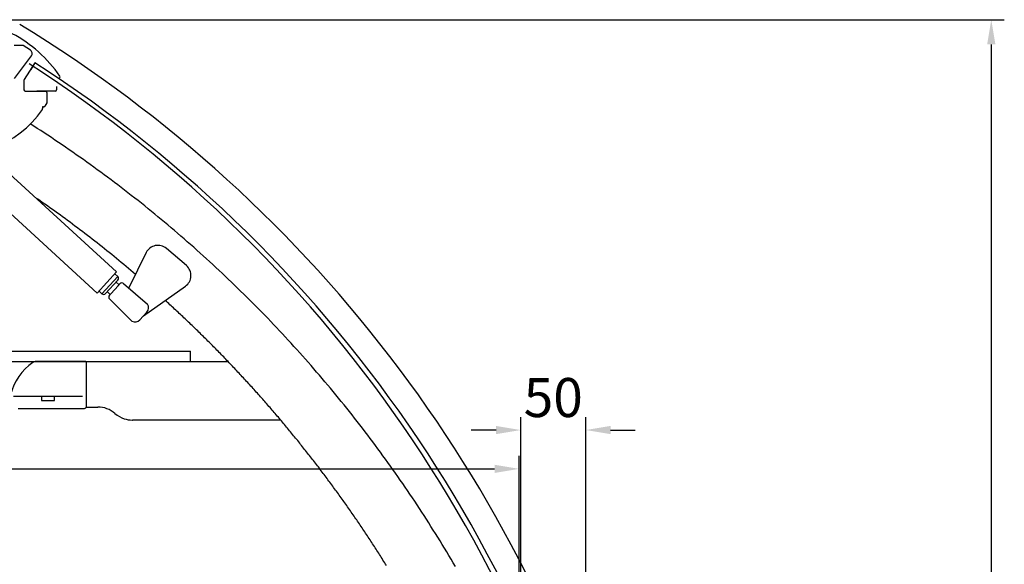
# Model space of a CAD drawing. Units: millimetres. Extents: x 236 to 17191, y -4678 to 11880.
# Drawn here: x 15457 to 16214, y 8610 to 9028 of the extents above; entities that cross this region are included whole.
import ezdxf

# ---------------------------------------------------------------- set-up
doc = ezdxf.new("R2010")
doc.units = ezdxf.units.MM
doc.layers.add('COTAS', color=1, linetype='Continuous')
doc.styles.get("Standard").update_dxf_attribs({"font": 'romans.shx'})
doc.dimstyles.new('JUAN4', dxfattribs={"dimtxt": 30, "dimasz": 19, "dimexe": 10, "dimexo": 30, "dimgap": 10, "dimtad": 3, "dimdec": 1, "dimdsep": 46, "dimtxsty": 'Standard', "dimcen": 5, "dimclrd": 256, "dimclre": 256, "dimclrt": 1, "dimadec": 0, "dimazin": 0, "dimtp": 0.5, "dimtm": 0.5, "dimtfac": 0.125, "dimtdec": 1, "dimtofl": 0, "dimtmove": 0, "dimatfit": 0, "dimfxl": 1, "dimtolj": 1, "dimtzin": 0, "dimarcsym": 0})

# ---------------------------------------------------------------- blocks, each defined once
blk = doc.blocks.new('*D380')
at = {"layer": 'COTAS', "lineweight": -2}
for p, q in [((14941.03, 8354.49), (14941.03, 8692.91)), ((15841.08, 8246.55), (15841.08, 8692.91)), ((14960.03, 8682.91), (15822.08, 8682.91))]:
    blk.add_line(p, q, dxfattribs=at)
at = {"layer": 'COTAS'}
for points in [[(14960.03, 8686.08), (14960.03, 8679.74), (14941.03, 8682.91)], [(15822.08, 8686.08), (15822.08, 8679.74), (15841.08, 8682.91)]]:
    blk.add_solid(points, dxfattribs=at)
at = {"layer": 'Defpoints', "color": 0}
for p in [(15841.08, 8682.91), (14941.03, 8324.49), (15841.08, 8216.55)]:
    blk.add_point(p, dxfattribs=at)
at = {"layer": 'COTAS', "color": 1, "insert": (15391.05, 8707.91), "char_height": 30, "attachment_point": 5}
blk.add_mtext('\\A1;900', dxfattribs=at)
blk = doc.blocks.new('*D381')
at = {"layer": 'COTAS', "lineweight": -2}
for p, q in [((15842.18, 8276.58), (15842.18, 8722.75)), ((15892.21, 8287.33), (15892.21, 8722.75)), ((15823.18, 8712.75), (15804.18, 8712.75)), ((15911.21, 8712.75), (15930.21, 8712.75))]:
    blk.add_line(p, q, dxfattribs=at)
at = {"layer": 'COTAS'}
for points in [[(15823.18, 8715.91), (15823.18, 8709.58), (15842.18, 8712.75)], [(15911.21, 8715.91), (15911.21, 8709.58), (15892.21, 8712.75)]]:
    blk.add_solid(points, dxfattribs=at)
at = {"layer": 'Defpoints', "color": 0}
for p in [(15892.21, 8712.75), (15892.21, 8257.33), (15842.18, 8246.58)]:
    blk.add_point(p, dxfattribs=at)
at = {"layer": 'COTAS', "color": 1, "insert": (15867.19, 8737.75), "char_height": 30, "attachment_point": 5}
blk.add_mtext('\\A1;50', dxfattribs=at)
blk = doc.blocks.new('*D423')
at = {"layer": 'COTAS', "lineweight": -2}
for p, q in [((15373.81, 9028.23), (16213.84, 9028.23)), ((16203.84, 9009.23), (16203.84, 7757.23)), ((15646.08, 7738.23), (16213.84, 7738.23))]:
    blk.add_line(p, q, dxfattribs=at)
at = {"layer": 'COTAS'}
for points in [[(16200.67, 9009.23), (16207, 9009.23), (16203.84, 9028.23)], [(16200.67, 7757.23), (16207, 7757.23), (16203.84, 7738.23)]]:
    blk.add_solid(points, dxfattribs=at)
at = {"layer": 'Defpoints', "color": 0}
for p in [(15343.81, 9028.23), (15616.08, 7738.23), (16203.84, 7738.23)]:
    blk.add_point(p, dxfattribs=at)
at = {"layer": 'COTAS', "color": 1, "insert": (16178.84, 8383.23), "char_height": 30, "attachment_point": 5, "rotation": 90}
blk.add_mtext('\\A1;1290', dxfattribs=at)
blk = doc.blocks.new('A$C14FD24B0')
for p, q in [((223.79, 967.38), (216.79, 967.38)), ((229.33, 963.58), (223.79, 967.38)), ((216.98, 941.99), (230.03, 959.3)), ((232.72, 953.97), (224.45, 941.13)), ((232.72, 953.97), (229.47, 948.92)), ((232.72, 953.97), (229.47, 948.92)), ((224.29, 940.59), (224.29, 933.09)), ((225.29, 932.09), (240.79, 932.09)), ((248.29, 932.09), (234.29, 932.09)), ((241.79, 931.09), (241.79, 923.24)), ((249.29, 935.81), (249.29, 933.09)), ((241.79, 923.24), (240.26, 920.59)), ((238.63, 920.09), (238.63, 918.73)), ((239.39, 920.09), (238.63, 920.09)), ((231.79, 905.32), (229.09, 907.03)), ((234.49, 903.59), (231.79, 905.32)), ((237.21, 901.83), (234.49, 903.59)), ((239.93, 900.06), (237.21, 901.83)), ((242.66, 898.26), (239.93, 900.06)), ((245.39, 896.45), (242.66, 898.26)), ((248.13, 894.62), (245.39, 896.45)), ((250.86, 892.77), (248.13, 894.62)), ((161.46, 886.18), (280.67, 776.96)), ((295.53, 793.19), (193.37, 886.78)), ((253.6, 890.91), (250.86, 892.77)), ((256.34, 889.04), (253.6, 890.91)), ((259.07, 887.15), (256.34, 889.04)), ((261.8, 885.25), (259.07, 887.15)), ((264.52, 883.35), (261.8, 885.25)), ((267.23, 881.44), (264.52, 883.35)), ((269.93, 879.52), (267.23, 881.44)), ((272.62, 877.6), (269.93, 879.52)), ((275.3, 875.68), (272.62, 877.6)), ((277.98, 873.74), (275.3, 875.68)), ((280.64, 871.81), (277.98, 873.74)), ((283.29, 869.87), (280.64, 871.81)), ((285.93, 867.92), (283.29, 869.87)), ((288.57, 865.96), (285.93, 867.92)), ((291.19, 864), (288.57, 865.96)), ((293.81, 862.03), (291.19, 864)), ((296.42, 860.05), (293.81, 862.03)), ((299.03, 858.06), (296.42, 860.05)), ((301.63, 856.07), (299.03, 858.06)), ((304.22, 854.06), (301.63, 856.07)), ((236.45, 848.06), (234.49, 849.41)), ((238.4, 846.69), (236.45, 848.06)), ((306.8, 852.05), (304.22, 854.06)), ((309.39, 850.03), (306.8, 852.05)), ((311.96, 848), (309.39, 850.03)), ((314.53, 845.95), (311.96, 848)), ((240.36, 845.32), (238.4, 846.69)), ((242.3, 843.95), (240.36, 845.32)), ((244.25, 842.57), (242.3, 843.95)), ((246.19, 841.18), (244.25, 842.57)), ((248.13, 839.8), (246.19, 841.18)), ((317.09, 843.9), (314.53, 845.95)), ((319.65, 841.84), (317.09, 843.9)), ((322.21, 839.77), (319.65, 841.84)), ((250.07, 838.4), (248.13, 839.8)), ((252, 837), (250.07, 838.4)), ((253.92, 835.6), (252, 837)), ((255.85, 834.19), (253.92, 835.6)), ((257.77, 832.78), (255.85, 834.19)), ((259.69, 831.36), (257.77, 832.78)), ((324.75, 837.7), (322.21, 839.77)), ((327.29, 835.61), (324.75, 837.7)), ((329.82, 833.51), (327.29, 835.61)), ((332.35, 831.41), (329.82, 833.51)), ((261.6, 829.94), (259.69, 831.36)), ((263.51, 828.51), (261.6, 829.94)), ((265.42, 827.08), (263.51, 828.51)), ((267.32, 825.65), (265.42, 827.08)), ((269.22, 824.21), (267.32, 825.65)), ((334.87, 829.3), (332.35, 831.41)), ((337.38, 827.18), (334.87, 829.3)), ((339.89, 825.05), (337.38, 827.18)), ((342.38, 822.91), (339.89, 825.05)), ((271.12, 822.76), (269.22, 824.21)), ((273.01, 821.31), (271.12, 822.76)), ((274.9, 819.85), (273.01, 821.31)), ((276.78, 818.39), (274.9, 819.85)), ((278.67, 816.93), (276.78, 818.39)), ((344.87, 820.77), (342.38, 822.91)), ((347.36, 818.62), (344.87, 820.77)), ((349.83, 816.46), (347.36, 818.62)), ((280.54, 815.46), (278.67, 816.93)), ((282.42, 813.99), (280.54, 815.46)), ((284.29, 812.51), (282.42, 813.99)), ((286.16, 811.02), (284.29, 812.51)), ((288.02, 809.54), (286.16, 811.02)), ((349.16, 798.06), (333.73, 811.24)), ((352.3, 814.29), (349.83, 816.46)), ((354.76, 812.12), (352.3, 814.29)), ((357.22, 809.93), (354.76, 812.12)), ((359.66, 807.74), (357.22, 809.93)), ((289.88, 808.04), (288.02, 809.54)), ((291.73, 806.55), (289.88, 808.04)), ((293.59, 805.04), (291.73, 806.55)), ((295.44, 803.54), (293.59, 805.04)), ((297.28, 802.03), (295.44, 803.54)), ((318.26, 808.06), (304.84, 780.86)), ((362.1, 805.54), (359.66, 807.74)), ((364.54, 803.33), (362.1, 805.54)), ((366.96, 801.12), (364.54, 803.33)), ((299.12, 800.51), (297.28, 802.03)), ((300.96, 798.99), (299.12, 800.51)), ((302.79, 797.47), (300.96, 798.99)), ((304.62, 795.94), (302.79, 797.47)), ((306.45, 794.4), (304.62, 795.94)), ((369.38, 798.9), (366.96, 801.12)), ((371.79, 796.67), (369.38, 798.9)), ((374.19, 794.43), (371.79, 796.67)), ((295.53, 793.19), (280.67, 776.96)), ((284.23, 776.41), (296.39, 789.69)), ((296.39, 789.69), (294.18, 791.71)), ((308.27, 792.86), (306.45, 794.4)), ((310.09, 791.32), (308.27, 792.86)), ((376.59, 792.18), (374.19, 794.43)), ((378.98, 789.92), (376.59, 792.18)), ((381.36, 787.66), (378.98, 789.92)), ((383.73, 785.39), (381.36, 787.66)), ((296.52, 786.86), (287.06, 776.54)), ((291.3, 776.72), (296.7, 782.62)), ((297.38, 783.36), (295.16, 785.38)), ((296.7, 782.62), (298.07, 784.11)), ((300.84, 784.28), (319.27, 768.54)), ((316.19, 759.49), (348.44, 782.3)), ((386.1, 783.11), (383.73, 785.39)), ((388.46, 780.83), (386.1, 783.11)), ((390.81, 778.53), (388.46, 780.83)), ((282.02, 778.44), (284.23, 776.41)), ((288.41, 778.01), (290.62, 775.98)), ((289.93, 775.23), (291.3, 776.72)), ((307.29, 755.47), (290, 772.45)), ((393.15, 776.23), (390.81, 778.53)), ((395.49, 773.92), (393.15, 776.23)), ((397.82, 771.61), (395.49, 773.92)), ((333.75, 770.51), (332.84, 771.33)), ((334.66, 769.68), (333.75, 770.51)), ((335.56, 768.85), (334.66, 769.68)), ((336.47, 768.03), (335.56, 768.85)), ((337.37, 767.2), (336.47, 768.03)), ((338.27, 766.37), (337.37, 767.2)), ((339.18, 765.53), (338.27, 766.37)), ((340.08, 764.7), (339.18, 765.53)), ((340.98, 763.87), (340.08, 764.7)), ((400.14, 769.28), (397.82, 771.61)), ((402.45, 766.95), (400.14, 769.28)), ((404.76, 764.61), (402.45, 766.95)), ((407.06, 762.26), (404.76, 764.61)), ((318.82, 762.36), (313.42, 756.46)), ((341.87, 763.03), (340.98, 763.87)), ((342.77, 762.2), (341.87, 763.03)), ((343.67, 761.36), (342.77, 762.2)), ((344.56, 760.52), (343.67, 761.36)), ((345.46, 759.68), (344.56, 760.52)), ((346.35, 758.84), (345.46, 759.68)), ((347.24, 758), (346.35, 758.84)), ((348.13, 757.16), (347.24, 758)), ((349.02, 756.31), (348.13, 757.16)), ((409.35, 759.91), (407.06, 762.26)), ((411.63, 757.55), (409.35, 759.91)), ((413.91, 755.18), (411.63, 757.55)), ((349.91, 755.47), (349.02, 756.31)), ((350.8, 754.62), (349.91, 755.47)), ((351.69, 753.77), (350.8, 754.62)), ((352.57, 752.92), (351.69, 753.77)), ((353.46, 752.07), (352.57, 752.92)), ((354.34, 751.22), (353.46, 752.07)), ((355.22, 750.37), (354.34, 751.22)), ((356.11, 749.52), (355.22, 750.37)), ((356.99, 748.66), (356.11, 749.52)), ((416.17, 752.8), (413.91, 755.18)), ((418.43, 750.42), (416.17, 752.8)), ((420.68, 748.02), (418.43, 750.42)), ((357.87, 747.81), (356.99, 748.66)), ((358.74, 746.95), (357.87, 747.81)), ((359.62, 746.09), (358.74, 746.95)), ((360.5, 745.23), (359.62, 746.09)), ((361.37, 744.37), (360.5, 745.23)), ((362.24, 743.51), (361.37, 744.37)), ((363.12, 742.65), (362.24, 743.51)), ((363.99, 741.79), (363.12, 742.65)), ((364.86, 740.92), (363.99, 741.79)), ((422.93, 745.62), (420.68, 748.02)), ((425.16, 743.22), (422.93, 745.62)), ((427.39, 740.8), (425.16, 743.22)), ((365.73, 740.05), (364.86, 740.92)), ((366.6, 739.19), (365.73, 740.05)), ((367.46, 738.32), (366.6, 739.19)), ((368.33, 737.45), (367.46, 738.32)), ((369.19, 736.58), (368.33, 737.45)), ((370.06, 735.71), (369.19, 736.58)), ((370.92, 734.84), (370.06, 735.71)), ((371.78, 733.96), (370.92, 734.84)), ((429.61, 738.38), (427.39, 740.8)), ((431.82, 735.96), (429.61, 738.38)), ((434.03, 733.52), (431.82, 735.96)), ((142.31, 732.34), (352.31, 732.34)), ((352.31, 724.34), (352.31, 732.34)), ((372.64, 733.09), (371.78, 733.96)), ((373.5, 732.21), (372.64, 733.09)), ((374.36, 731.34), (373.5, 732.21)), ((375.22, 730.46), (374.36, 731.34)), ((376.07, 729.58), (375.22, 730.46)), ((376.93, 728.7), (376.07, 729.58)), ((377.78, 727.82), (376.93, 728.7)), ((378.63, 726.94), (377.78, 727.82)), ((379.48, 726.05), (378.63, 726.94)), ((436.22, 731.08), (434.03, 733.52)), ((438.41, 728.63), (436.22, 731.08)), ((440.59, 726.17), (438.41, 728.63)), ((142.31, 724.34), (352.31, 724.34)), ((271.81, 724.34), (233.44, 724.34)), ((272.31, 689.84), (272.31, 723.84)), ((352.31, 724.34), (380.68, 724.34)), ((380.33, 725.17), (379.48, 726.05)), ((381.18, 724.28), (380.33, 725.17)), ((382.03, 723.4), (381.18, 724.28)), ((382.88, 722.51), (382.03, 723.4)), ((383.72, 721.62), (382.88, 722.51)), ((384.57, 720.73), (383.72, 721.62)), ((385.41, 719.84), (384.57, 720.73)), ((386.25, 718.95), (385.41, 719.84)), ((387.1, 718.06), (386.25, 718.95)), ((442.77, 723.71), (440.59, 726.17)), ((444.93, 721.23), (442.77, 723.71)), ((447.09, 718.76), (444.93, 721.23)), ((387.94, 717.16), (387.1, 718.06)), ((388.77, 716.27), (387.94, 717.16)), ((389.61, 715.37), (388.77, 716.27)), ((390.45, 714.47), (389.61, 715.37)), ((391.28, 713.57), (390.45, 714.47)), ((392.12, 712.67), (391.28, 713.57)), ((392.95, 711.77), (392.12, 712.67)), ((393.78, 710.87), (392.95, 711.77)), ((449.23, 716.27), (447.09, 718.76)), ((451.37, 713.78), (449.23, 716.27)), ((453.5, 711.28), (451.37, 713.78)), ((394.61, 709.97), (393.78, 710.87)), ((395.44, 709.07), (394.61, 709.97)), ((396.27, 708.16), (395.44, 709.07)), ((397.1, 707.25), (396.27, 708.16)), ((397.92, 706.35), (397.1, 707.25)), ((398.75, 705.44), (397.92, 706.35)), ((399.57, 704.53), (398.75, 705.44)), ((400.4, 703.62), (399.57, 704.53)), ((455.63, 708.77), (453.5, 711.28)), ((457.74, 706.26), (455.63, 708.77)), ((459.85, 703.74), (457.74, 706.26)), ((269.31, 697.45), (216.31, 697.45)), ((247.81, 697.45), (237.81, 697.45)), ((237.81, 697.45), (237.81, 694.45)), ((247.81, 694.45), (247.81, 697.45)), ((401.22, 702.71), (400.4, 703.62)), ((402.04, 701.8), (401.22, 702.71)), ((402.86, 700.88), (402.04, 701.8)), ((403.67, 699.97), (402.86, 700.88)), ((404.49, 699.05), (403.67, 699.97)), ((405.31, 698.14), (404.49, 699.05)), ((406.12, 697.22), (405.31, 698.14)), ((406.93, 696.3), (406.12, 697.22)), ((407.75, 695.38), (406.93, 696.3)), ((461.95, 701.21), (459.85, 703.74)), ((464.04, 698.68), (461.95, 701.21)), ((466.12, 696.14), (464.04, 698.68)), ((237.81, 694.45), (247.81, 694.45)), ((272.22, 689.34), (281.13, 689.34)), ((408.56, 694.46), (407.75, 695.38)), ((409.37, 693.54), (408.56, 694.46)), ((410.18, 692.62), (409.37, 693.54)), ((410.98, 691.69), (410.18, 692.62)), ((411.79, 690.77), (410.98, 691.69)), ((412.59, 689.84), (411.79, 690.77)), ((413.4, 688.92), (412.59, 689.84)), ((414.2, 687.99), (413.4, 688.92)), ((468.19, 693.59), (466.12, 696.14)), ((470.26, 691.03), (468.19, 693.59)), ((472.32, 688.47), (470.26, 691.03)), ((219.89, 688.34), (270.81, 688.34)), ((415, 687.06), (414.2, 687.99)), ((415.8, 686.13), (415, 687.06)), ((416.6, 685.2), (415.8, 686.13)), ((417.4, 684.27), (416.6, 685.2)), ((418.2, 683.33), (417.4, 684.27)), ((418.99, 682.4), (418.2, 683.33)), ((419.79, 681.47), (418.99, 682.4)), ((420.58, 680.53), (419.79, 681.47)), ((474.37, 685.91), (472.32, 688.47)), ((476.41, 683.33), (474.37, 685.91)), ((478.44, 680.75), (476.41, 683.33)), ((307.48, 679.34), (307.59, 679.34)), ((421.59, 679.34), (307.59, 679.34)), ((421.37, 679.59), (420.58, 680.53)), ((422.16, 678.65), (421.37, 679.59)), ((422.95, 677.72), (422.16, 678.65)), ((423.74, 676.78), (422.95, 677.72)), ((424.53, 675.83), (423.74, 676.78)), ((425.31, 674.89), (424.53, 675.83)), ((426.1, 673.95), (425.31, 674.89)), ((426.88, 673.01), (426.1, 673.95)), ((480.46, 678.16), (478.44, 680.75)), ((482.48, 675.57), (480.46, 678.16)), ((484.48, 672.97), (482.48, 675.57)), ((427.66, 672.06), (426.88, 673.01)), ((428.44, 671.11), (427.66, 672.06)), ((429.22, 670.17), (428.44, 671.11)), ((430, 669.22), (429.22, 670.17)), ((430.78, 668.27), (430, 669.22)), ((431.55, 667.32), (430.78, 668.27)), ((432.33, 666.37), (431.55, 667.32)), ((433.1, 665.42), (432.33, 666.37)), ((486.48, 670.36), (484.48, 672.97)), ((488.47, 667.74), (486.48, 670.36)), ((490.45, 665.12), (488.47, 667.74)), ((433.88, 664.46), (433.1, 665.42)), ((434.65, 663.51), (433.88, 664.46)), ((435.42, 662.56), (434.65, 663.51)), ((436.19, 661.6), (435.42, 662.56)), ((436.95, 660.64), (436.19, 661.6)), ((437.72, 659.68), (436.95, 660.64)), ((438.49, 658.73), (437.72, 659.68)), ((439.25, 657.77), (438.49, 658.73)), ((492.42, 662.5), (490.45, 665.12)), ((494.38, 659.86), (492.42, 662.5)), ((496.34, 657.22), (494.38, 659.86)), ((440.01, 656.81), (439.25, 657.77)), ((440.77, 655.84), (440.01, 656.81)), ((441.53, 654.88), (440.77, 655.84)), ((442.29, 653.92), (441.53, 654.88)), ((443.05, 652.95), (442.29, 653.92)), ((443.81, 651.99), (443.05, 652.95)), ((444.56, 651.02), (443.81, 651.99)), ((445.32, 650.05), (444.56, 651.02)), ((498.29, 654.58), (496.34, 657.22)), ((500.22, 651.92), (498.29, 654.58)), ((502.15, 649.27), (500.22, 651.92)), ((446.07, 649.08), (445.32, 650.05)), ((446.82, 648.11), (446.07, 649.08)), ((447.57, 647.14), (446.82, 648.11)), ((448.32, 646.17), (447.57, 647.14)), ((449.07, 645.2), (448.32, 646.17)), ((449.81, 644.23), (449.07, 645.2)), ((450.56, 643.25), (449.81, 644.23)), ((451.3, 642.28), (450.56, 643.25)), ((504.07, 646.6), (502.15, 649.27)), ((505.98, 643.93), (504.07, 646.6)), ((507.88, 641.25), (505.98, 643.93)), ((452.05, 641.3), (451.3, 642.28)), ((452.79, 640.32), (452.05, 641.3)), ((453.53, 639.34), (452.79, 640.32)), ((454.27, 638.36), (453.53, 639.34)), ((455.01, 637.38), (454.27, 638.36)), ((455.74, 636.4), (455.01, 637.38)), ((456.48, 635.42), (455.74, 636.4)), ((509.78, 638.57), (507.88, 641.25)), ((511.66, 635.88), (509.78, 638.57)), ((513.54, 633.18), (511.66, 635.88)), ((457.21, 634.44), (456.48, 635.42)), ((457.94, 633.46), (457.21, 634.44)), ((458.68, 632.47), (457.94, 633.46)), ((459.41, 631.48), (458.68, 632.47)), ((460.14, 630.5), (459.41, 631.48)), ((460.86, 629.51), (460.14, 630.5)), ((461.59, 628.52), (460.86, 629.51)), ((462.31, 627.53), (461.59, 628.52)), ((515.41, 630.48), (513.54, 633.18)), ((517.27, 627.77), (515.41, 630.48)), ((463.04, 626.54), (462.31, 627.53)), ((463.76, 625.55), (463.04, 626.54)), ((464.48, 624.56), (463.76, 625.55)), ((465.2, 623.57), (464.48, 624.56)), ((465.92, 622.57), (465.2, 623.57)), ((466.64, 621.58), (465.92, 622.57)), ((467.36, 620.58), (466.64, 621.58)), ((468.07, 619.58), (467.36, 620.58)), ((519.11, 625.05), (517.27, 627.77)), ((520.96, 622.33), (519.11, 625.05)), ((522.79, 619.61), (520.96, 622.33)), ((468.78, 618.59), (468.07, 619.58)), ((469.5, 617.59), (468.78, 618.59)), ((470.21, 616.59), (469.5, 617.59)), ((470.92, 615.59), (470.21, 616.59)), ((471.63, 614.59), (470.92, 615.59)), ((472.33, 613.58), (471.63, 614.59)), ((473.04, 612.58), (472.33, 613.58)), ((524.61, 616.87), (522.79, 619.61)), ((526.42, 614.13), (524.61, 616.87)), ((528.23, 611.39), (526.42, 614.13)), ((473.74, 611.58), (473.04, 612.58)), ((474.45, 610.57), (473.74, 611.58)), ((475.15, 609.56), (474.45, 610.57)), ((475.85, 608.56), (475.15, 609.56)), ((476.55, 607.55), (475.85, 608.56)), ((477.25, 606.54), (476.55, 607.55)), ((477.95, 605.53), (477.25, 606.54)), ((478.64, 604.52), (477.95, 605.53)), ((530.02, 608.64), (528.23, 611.39)), ((531.81, 605.88), (530.02, 608.64)), ((533.59, 603.12), (531.81, 605.88)), ((479.34, 603.51), (478.64, 604.52)), ((480.03, 602.5), (479.34, 603.51)), ((480.72, 601.49), (480.03, 602.5)), ((481.41, 600.47), (480.72, 601.49)), ((482.1, 599.46), (481.41, 600.47)), ((482.79, 598.44), (482.1, 599.46)), ((483.48, 597.42), (482.79, 598.44)), ((535.36, 600.35), (533.59, 603.12)), ((537.12, 597.58), (535.36, 600.35)), ((484.16, 596.41), (483.48, 597.42)), ((484.85, 595.39), (484.16, 596.41)), ((485.53, 594.37), (484.85, 595.39)), ((486.21, 593.35), (485.53, 594.37)), ((486.89, 592.33), (486.21, 593.35)), ((487.57, 591.31), (486.89, 592.33)), ((488.25, 590.28), (487.57, 591.31)), ((488.92, 589.26), (488.25, 590.28)), ((538.87, 594.8), (537.12, 597.58)), ((540.61, 592.01), (538.87, 594.8)), ((542.34, 589.22), (540.61, 592.01)), ((489.6, 588.24), (488.92, 589.26)), ((490.27, 587.21), (489.6, 588.24)), ((490.94, 586.18), (490.27, 587.21)), ((491.61, 585.16), (490.94, 586.18)), ((492.28, 584.13), (491.61, 585.16)), ((492.95, 583.1), (492.28, 584.13)), ((493.62, 582.07), (492.95, 583.1)), ((544.06, 586.43), (542.34, 589.22)), ((545.78, 583.62), (544.06, 586.43)), ((547.48, 580.82), (545.78, 583.62)), ((494.29, 581.04), (493.62, 582.07)), ((494.95, 580.01), (494.29, 581.04)), ((495.61, 578.98), (494.95, 580.01)), ((496.27, 577.94), (495.61, 578.98)), ((496.94, 576.91), (496.27, 577.94)), ((497.59, 575.88), (496.94, 576.91)), ((498.25, 574.84), (497.59, 575.88)), ((549.18, 578), (547.48, 580.82)), ((550.86, 575.18), (549.18, 578)), ((552.54, 572.36), (550.86, 575.18)), ((498.91, 573.8), (498.25, 574.84)), ((499.56, 572.77), (498.91, 573.8)), ((500.22, 571.73), (499.56, 572.77)), ((500.87, 570.69), (500.22, 571.73)), ((501.52, 569.65), (500.87, 570.69)), ((502.17, 568.61), (501.52, 569.65)), ((502.82, 567.57), (502.17, 568.61)), ((554.21, 569.53), (552.54, 572.36)), ((555.87, 566.69), (554.21, 569.53))]:
    blk.add_line(p, q)
for centre, radius, start, end in [((169.06, 887.66), 100, 34.10992, 62.48867), ((227.63, 961.11), 3, 323, 55.56101), ((-321.18, 95.08), 1022, 10.58168, 57.18168), ((-325.51, 94.27), 1022, 10.58168, 57.18168), ((225.29, 940.59), 1, 147.18168, 180), ((250.86, 943.06), 1.2, 278.14967, 34.10992), ((225.29, 933.09), 1, 180, 270), ((240.79, 931.09), 1, 0, 90), ((248.29, 933.09), 1, 270, 0), ((176.04, 959.75), 75, 250.89034, 326.33914), ((237.63, 918.73), 1, 326.33914, 0), ((239.39, 921.09), 1, 270, 330), ((327.23, 803.64), 10, 49.50628, 153.74003), ((342.66, 790.46), 10, 305.27254, 49.50628), ((295.04, 788.21), 2, 317.50628, 47.50628), ((299.54, 782.76), 2, 49.50628, 137.50628), ((285.58, 777.89), 2, 227.50628, 317.50628), ((291.41, 773.88), 2, 137.50628, 225.50628), ((315.13, 765.73), 5, 317.50628, 34.19194), ((309.73, 759.83), 5, 240.82063, 317.50628), ((258.1, 686.34), 46, 125.95015, 163.96558), ((233.44, 720.34), 4, 90, 125.95015), ((271.81, 723.84), 0.5, 0, 90), ((270.81, 689.84), 1.5, 270, 360), ((281.02, 669.34), 20, 48.59038, 90), ((308.37, 701.09), 21.91, 229.87418, 251.29772), ((307.59, 699.34), 20, 251.80513, 270)]:
    blk.add_arc(centre, radius, start, end)

msp = doc.modelspace()

# ---------------------------------------------------------------- linework, layer by layer
msp.add_arc((14915.25, 8134.55), 1042, 15.05291, 58.66664)

# ---------------------------------------------------------------- block references
msp.add_blockref('A$C14FD24B0', (15236.1, 8041.1))

# ---------------------------------------------------------------- dimensions: what is measured, and where the dimension line sits
at = {"layer": 'COTAS'}
dim = msp.add_linear_dim(base=(16203.84, 7738.23), p1=(15343.81, 9028.23), p2=(15616.08, 7738.23), angle=90, dimstyle='JUAN4', dxfattribs=at)
dim.commit()
dim.dimension.update_dxf_attribs({"geometry": '*D423', "text_midpoint": (16178.84, 8383.23)})
for base, p1, p2, picture, middle in [((15892.21, 8712.75), (15842.18, 8246.58), (15892.21, 8257.33), '*D381', (15867.19, 8712.75)), ((15841.0768, 8682.9093), (14941.0289, 8324.4884), (15841.0768, 8216.546), '*D380', (15391.0528, 8682.9093))]:
    dim = msp.add_linear_dim(base=base, p1=p1, p2=p2, dimstyle='JUAN4', dxfattribs=at)
    dim.commit()
    dim.dimension.update_dxf_attribs({"geometry": picture, "text_midpoint": middle, "dimtype": 160})

doc.saveas('drawing.dxf')
